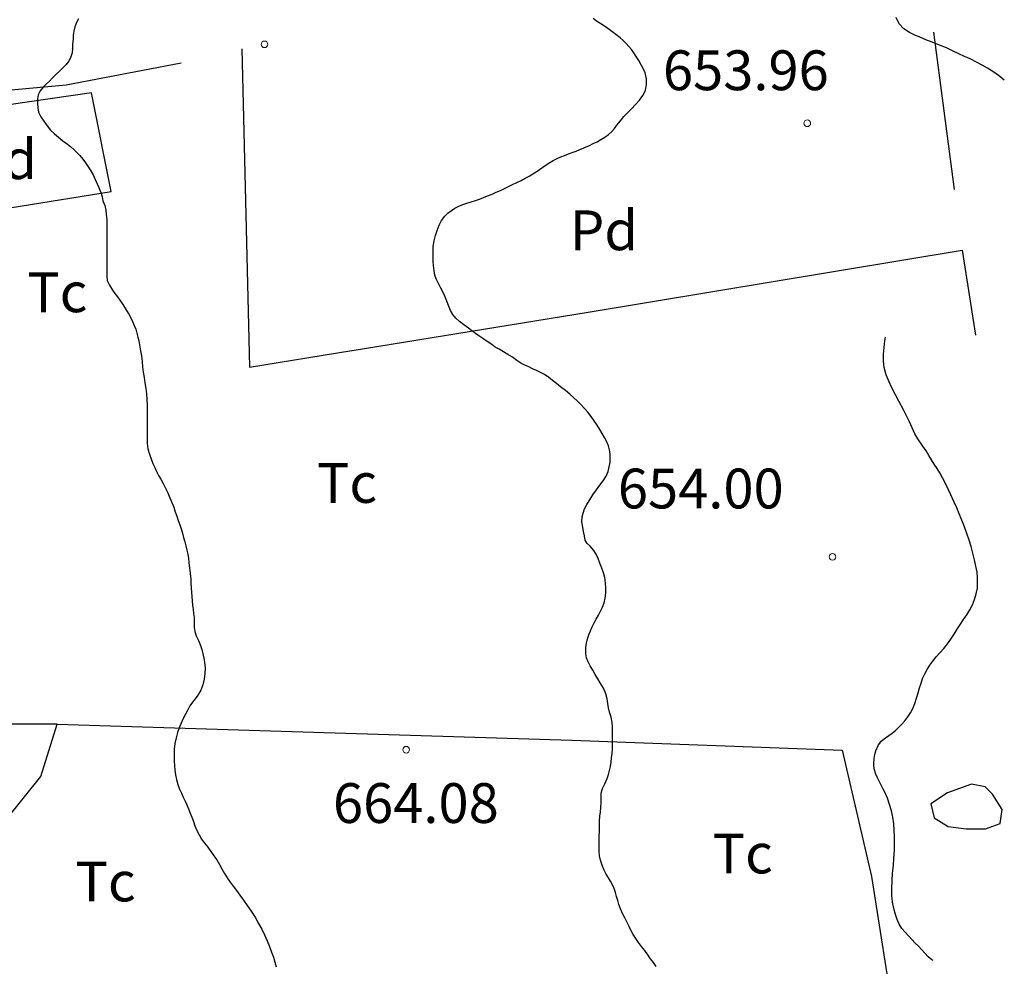
# Model space of a CAD drawing. Units: millimetres. Extents: x -12290 to 32641, y -10060 to -951.
# Drawn here: x -2270 to -1899, y -3698 to -3342 of the extents above; entities that cross this region are included whole.
import ezdxf
from ezdxf.enums import TextEntityAlignment as Align

# ---------------------------------------------------------------- set-up
doc = ezdxf.new("R2010")
doc.units = ezdxf.units.MM
doc.linetypes.add('DGN_STYLE_5', pattern=[139.40311, 59.74419, -79.65892])
doc.linetypes.add('DGN_STYLE_7', pattern=[398.2946, 179.23257, -79.65892, 59.74419, -79.65892])
for name, color, linetype in [('NIVEL_1', 7, 'Continuous'), ('NIVEL_14', 7, 'Continuous'), ('NIVEL_18', 7, 'Continuous'), ('NIVEL_19', 7, 'Continuous'), ('NIVEL_2', 7, 'Continuous'), ('NIVEL_21', 7, 'Continuous'), ('NIVEL_32', 7, 'Continuous'), ('NIVEL_5', 7, 'Continuous')]:
    doc.layers.add(name, color=color, linetype=linetype)
doc.styles.add('STYLE-ENGINEERING', font='ENGINEERING.shx')

msp = doc.modelspace()

# ---------------------------------------------------------------- linework, layer by layer
at = {"layer": 'NIVEL_1', "color": 1, "linetype": 'Continuous', "flags": 128}
for points in [[(-1898.7917, -3364.4052), (-1900.4717, -3362.9652), (-1902.3517, -3361.6052), (-1905.1517, -3359.8452), (-1907.1117, -3358.7252), (-1908.9917, -3357.6852), (-1911.9517, -3356.2452), (-1913.8317, -3355.4052), (-1915.9117, -3354.4052), (-1918.3117, -3353.2852), (-1920.6317, -3352.2452), (-1923.1917, -3351.1652), (-1925.9117, -3350.0852), (-1928.3117, -3349.1252), (-1930.8717, -3348.0852), (-1932.2717, -3347.4852), (-1934.5117, -3346.4452), (-1936.6717, -3345.0852), (-1938.4317, -3343.0852), (-1939.5917, -3340.7652)], [(-1932.5117, -3497.6052), (-1933.5517, -3495.4052), (-1934.5117, -3493.1652), (-1935.5517, -3491.0452), (-1936.6317, -3488.8052), (-1938.4717, -3485.3652), (-1939.7917, -3482.8852), (-1941.1517, -3480.2452), (-1942.2717, -3477.8452), (-1943.2717, -3475.3652), (-1943.9917, -3472.6852), (-1944.2717, -3470.2852), (-1944.2717, -3467.6452), (-1944.0717, -3465.0452), (-1943.7917, -3462.6452), (-1943.5517, -3461.2552)], [(-1929.9917, -3691.9652), (-1931.0717, -3690.7252), (-1932.3117, -3689.4852), (-1933.5917, -3688.1652), (-1934.8717, -3686.8052), (-1936.1517, -3685.4452), (-1937.4317, -3683.9652), (-1938.3517, -3682.4452), (-1939.1117, -3680.6452), (-1939.7917, -3678.6852), (-1940.4317, -3676.5252), (-1940.8717, -3674.0852), (-1941.1117, -3671.6052), (-1941.1117, -3668.8852), (-1941.0317, -3666.0052), (-1940.8717, -3663.2052), (-1940.5917, -3660.2852), (-1940.3517, -3657.4852), (-1940.1917, -3654.6852), (-1940.1917, -3652.0052), (-1940.1917, -3649.4452), (-1940.2317, -3646.9652), (-1940.4317, -3644.5252), (-1940.7917, -3642.0852), (-1941.3117, -3639.6452), (-1941.9917, -3637.2452), (-1942.7517, -3634.9652), (-1943.6717, -3632.8852), (-1944.5117, -3631.2052), (-1945.3917, -3629.5252), (-1946.5917, -3627.2052), (-1947.2317, -3625.8052), (-1947.8317, -3623.8052), (-1947.9517, -3622.2452), (-1947.8717, -3620.0052), (-1947.5917, -3618.4852), (-1947.1517, -3617.0452), (-1946.3517, -3615.1252), (-1945.1517, -3613.4452), (-1943.5117, -3612.1252), (-1942.2317, -3611.2852), (-1941.0317, -3610.3652), (-1939.8317, -3609.3652), (-1938.5917, -3608.2452), (-1937.4317, -3607.0452), (-1936.3117, -3605.7252), (-1935.1917, -3604.3252), (-1934.1117, -3602.8052), (-1933.2317, -3601.1652), (-1932.4717, -3599.2852), (-1931.8317, -3597.2452), (-1931.2317, -3595.2452), (-1930.7117, -3593.3652), (-1930.1517, -3591.5652), (-1929.5517, -3589.7652), (-1928.7917, -3588.0452), (-1927.8717, -3586.4052), (-1926.8717, -3584.8452), (-1925.6717, -3583.2852), (-1924.4317, -3581.6852), (-1923.0317, -3580.1252), (-1921.6317, -3578.5252), (-1920.1917, -3576.8052), (-1918.9117, -3574.9652), (-1917.6717, -3573.1252), (-1916.5117, -3571.2452), (-1915.3117, -3569.4052), (-1914.1517, -3567.5652), (-1912.9517, -3565.8052), (-1911.8317, -3563.9652), (-1910.8317, -3562.1252), (-1909.9917, -3560.0852), (-1909.3517, -3557.8852), (-1908.9517, -3555.8452), (-1908.9117, -3553.8852), (-1908.9117, -3551.8852), (-1909.0717, -3549.7652), (-1909.4717, -3547.5252), (-1910.0317, -3545.1252), (-1910.6317, -3542.6052), (-1911.3117, -3540.0852), (-1912.0717, -3537.6852), (-1912.9117, -3535.2452), (-1913.8317, -3532.7252), (-1914.7917, -3530.2052), (-1915.7917, -3527.7252), (-1916.6717, -3525.5652), (-1917.7517, -3523.0852), (-1918.9117, -3520.6052), (-1919.9117, -3518.4452), (-1920.9117, -3516.2852), (-1922.0317, -3514.2052), (-1923.0717, -3512.3652), (-1924.1117, -3510.6852), (-1925.2317, -3509.0052), (-1926.2317, -3507.4052), (-1927.1917, -3505.7652), (-1928.2717, -3504.0452), (-1929.4717, -3502.2852), (-1931.3917, -3499.5652), (-1932.5117, -3497.6052)], [(-1925.6517, -3696.1252), (-1926.0717, -3695.8452), (-1927.4717, -3694.6852), (-1928.7517, -3693.3652), (-1929.9917, -3691.9652)]]:
    msp.add_lwpolyline(points, dxfattribs=at)
at = {"layer": 'NIVEL_14', "color": 1, "linetype": 'Continuous', "flags": 128}
msp.add_lwpolyline([(-2235.2617, -3406.3252), (-2242.6217, -3369.2052), (-2304.2217, -3378.0052), (-2311.4217, -3389.8452), (-2313.9817, -3405.6852), (-2315.5817, -3419.2852)], close=True, dxfattribs=at)
for points in [[(-2291.8617, -3680.8952), (-2297.0217, -3656.8852), (-2281.3417, -3650.9652), (-2261.8217, -3626.8052), (-2255.5817, -3606.9652), (-2305.3417, -3606.9652), (-2309.3417, -3610.6452), (-2307.5417, -3628.4152)], [(-2255.5817, -3606.9652), (-2175.2617, -3609.5252), (-2061.6617, -3613.0452), (-1959.9017, -3616.8852), (-1948.8617, -3664.4052), (-1943.1017, -3701.0452), (-1925.6617, -3765.2052), (-2010.6217, -3777.2052), (-2067.1017, -3752.4052), (-2090.4617, -3749.0452), (-2129.5017, -3752.2452), (-2216.3817, -3763.4452), (-2263.9017, -3769.0452), (-2274.6217, -3744.0852), (-2277.8217, -3736.5652)]]:
    msp.add_lwpolyline(points, dxfattribs=at)
at = {"layer": 'NIVEL_18', "color": 162, "linetype": 'Continuous', "flags": 128}
msp.add_lwpolyline([(-1903.2617, -3633.3652), (-1905.9817, -3630.6452), (-1911.1017, -3629.6852), (-1920.2217, -3632.8852), (-1926.4617, -3637.0452), (-1925.1817, -3642.3252), (-1919.9017, -3645.5252), (-1913.1817, -3646.4852), (-1905.8217, -3646.4852), (-1900.3817, -3644.4052), (-1899.5817, -3639.1252)], close=True, dxfattribs=at)
at = {"layer": 'NIVEL_2', "color": 5, "linetype": 'Continuous', "flags": 128}
for points in [[(-2247.5717, -3341.2452), (-2248.3317, -3342.7052), (-2248.9717, -3344.2652), (-2249.3717, -3345.8652), (-2249.5317, -3347.4252), (-2249.6117, -3348.9252), (-2249.7717, -3350.8252), (-2249.8117, -3352.5852), (-2249.9117, -3354.0852), (-2250.4317, -3355.5852), (-2251.2717, -3357.1652), (-2252.2917, -3358.6052), (-2253.4117, -3359.7452), (-2254.7517, -3361.0052), (-2256.1117, -3362.2852), (-2257.4117, -3363.5452), (-2258.5517, -3364.7252), (-2259.6517, -3365.7852), (-2260.8917, -3366.9852), (-2262.0317, -3368.3652), (-2262.7917, -3369.9052), (-2262.9717, -3371.4052), (-2262.9717, -3373.1652), (-2262.9317, -3374.8252), (-2262.6317, -3376.3852), (-2261.7517, -3378.2452), (-2260.6917, -3379.8652), (-2259.4317, -3381.5852), (-2258.0917, -3383.2252), (-2256.6717, -3384.5852), (-2255.1517, -3385.8652), (-2253.4517, -3387.2252), (-2251.7117, -3388.5252), (-2250.5117, -3389.4452), (-2249.3117, -3390.4652), (-2248.1717, -3391.5852), (-2247.0517, -3392.8052), (-2245.9717, -3394.1452), (-2244.9117, -3395.5652), (-2243.8717, -3397.0052), (-2242.8917, -3398.5052), (-2242.0317, -3400.1052), (-2241.2317, -3401.7852), (-2240.4917, -3403.3852), (-2239.8917, -3404.8652), (-2239.1717, -3406.7452), (-2238.6317, -3408.3452), (-2238.3917, -3409.8852), (-2237.7117, -3411.6052), (-2237.2917, -3413.3852), (-2237.0917, -3414.9452), (-2236.9517, -3416.8252), (-2236.8717, -3418.7852), (-2236.8717, -3421.0652), (-2236.8917, -3422.6452), (-2236.9117, -3424.2852), (-2236.9117, -3425.8252), (-2236.9117, -3427.3652), (-2236.9117, -3429.5052), (-2236.8917, -3431.6652), (-2236.8917, -3433.8652), (-2236.8917, -3436.0252), (-2236.8917, -3438.0852), (-2236.7517, -3439.9052), (-2235.9317, -3441.6652), (-2234.7517, -3443.5252), (-2233.8517, -3444.8052), (-2232.9117, -3446.0652), (-2232.0117, -3447.3252), (-2231.1317, -3448.5852), (-2230.2917, -3449.8452), (-2229.4717, -3451.1652), (-2228.6717, -3452.5252), (-2227.9117, -3453.8852), (-2227.2317, -3455.2852), (-2226.5717, -3456.7652), (-2226.0317, -3458.2452), (-2225.5917, -3459.7052), (-2225.2117, -3461.1652)], [(-2107.4317, -3451.1052), (-2108.1317, -3449.2452), (-2108.8317, -3447.6052), (-2109.5517, -3445.7652), (-2110.3717, -3444.0652), (-2111.2117, -3442.4852), (-2111.9117, -3441.0252), (-2112.8117, -3439.2852), (-2113.2917, -3437.8252), (-2113.5317, -3436.1852), (-2113.8917, -3434.2652), (-2113.9517, -3432.7052), (-2113.9517, -3431.0652), (-2113.9517, -3429.1452), (-2113.9117, -3427.0452), (-2113.6117, -3424.9052), (-2113.0717, -3422.9052), (-2112.4517, -3420.9652), (-2111.7517, -3418.9852), (-2110.8517, -3417.2252), (-2109.5517, -3415.5652), (-2108.4117, -3414.5052), (-2107.1117, -3413.4852), (-2105.7517, -3412.6052), (-2104.3117, -3411.8652), (-2102.8117, -3411.2452), (-2101.2517, -3410.6852), (-2099.6517, -3410.1652), (-2098.0717, -3409.7052), (-2096.5517, -3409.2052), (-2095.0117, -3408.6252), (-2093.4317, -3408.0052), (-2091.7917, -3407.3252), (-2090.2117, -3406.6252), (-2088.6517, -3405.9052), (-2087.0717, -3405.1852), (-2085.5317, -3404.4452), (-2084.0117, -3403.7052), (-2082.4517, -3402.9652), (-2080.8517, -3402.1652), (-2079.3117, -3401.3252), (-2077.8317, -3400.4852), (-2076.4517, -3399.6852), (-2075.1517, -3398.8652), (-2073.8917, -3398.0252), (-2072.6317, -3397.1452), (-2071.3517, -3396.2852), (-2070.0517, -3395.4452), (-2068.6917, -3394.6652), (-2067.2917, -3393.9452), (-2065.8917, -3393.3052), (-2064.4517, -3392.7052), (-2062.9917, -3392.1652), (-2061.5317, -3391.6452), (-2060.0717, -3391.1052), (-2058.6717, -3390.5252), (-2056.5917, -3389.6052), (-2055.1117, -3388.9652), (-2053.6717, -3388.2852), (-2052.2117, -3387.5652), (-2050.7317, -3386.7452), (-2049.2717, -3385.8452), (-2047.8917, -3384.8652), (-2046.6717, -3383.7452), (-2045.6517, -3382.5852), (-2044.7317, -3381.3852), (-2043.4317, -3379.6652), (-2042.0917, -3378.1052), (-2040.6717, -3376.6052), (-2039.2317, -3375.1252), (-2037.6917, -3373.5652), (-2036.2317, -3371.9252), (-2034.9317, -3370.1652), (-2033.9517, -3368.2052), (-2033.5317, -3366.0252), (-2033.6317, -3363.8252), (-2034.1517, -3361.6652), (-2034.7517, -3360.2852), (-2035.4517, -3358.8652), (-2036.5317, -3356.9852), (-2037.4317, -3355.4452), (-2038.3317, -3354.1052), (-2039.2717, -3352.8252), (-2040.2317, -3351.6252), (-2041.2517, -3350.5052), (-2042.3517, -3349.4652), (-2043.5317, -3348.4452), (-2045.1517, -3347.1652), (-2046.6917, -3345.9852), (-2048.1117, -3344.9452), (-2049.4717, -3343.9852), (-2050.7517, -3343.1452), (-2052.4117, -3342.0852), (-2053.6317, -3341.1852)], [(-2090.5817, -3464.9152), (-2091.9117, -3464.0252), (-2093.2317, -3463.1052), (-2095.2717, -3461.7052), (-2096.6917, -3460.7452), (-2098.0317, -3459.7852), (-2099.3517, -3458.8452), (-2100.6917, -3457.8652), (-2102.4117, -3456.6052), (-2104.0317, -3455.3652), (-2105.3917, -3454.1052), (-2106.5917, -3452.6652), (-2107.4317, -3451.1052)], [(-2225.2117, -3461.1652), (-2224.8717, -3462.6452), (-2224.5717, -3464.1252), (-2224.1917, -3466.3052), (-2223.8917, -3468.2352)], [(-2223.8917, -3468.2352), (-2223.8717, -3468.3852), (-2223.6117, -3470.4252), (-2223.4117, -3472.4052), (-2223.1917, -3474.4052), (-2222.8717, -3476.4252), (-2222.5317, -3478.4452), (-2222.1917, -3480.5052), (-2221.9917, -3482.6052), (-2221.8117, -3484.7052), (-2221.7117, -3486.8252), (-2221.6717, -3489.0452), (-2221.6717, -3490.5652), (-2221.6717, -3492.7852), (-2221.6717, -3495.0052), (-2221.6717, -3497.1652), (-2221.6717, -3499.2052), (-2221.6717, -3501.2452), (-2221.4317, -3503.2652), (-2220.8517, -3505.3252), (-2220.1117, -3507.4252), (-2219.5117, -3508.8652), (-2218.8717, -3510.3252), (-2218.1517, -3511.8052), (-2217.3917, -3513.2852), (-2216.5517, -3514.7652), (-2215.6717, -3516.3252), (-2214.7917, -3518.0452), (-2213.9517, -3519.8652), (-2213.1117, -3521.7252), (-2212.3717, -3523.5052), (-2211.7117, -3525.2452), (-2211.1117, -3526.9652), (-2210.5317, -3528.6252), (-2209.9717, -3530.2452), (-2209.4117, -3531.8652), (-2208.8717, -3533.4652), (-2208.4117, -3535.0652), (-2207.9917, -3536.7052), (-2207.5517, -3538.3052), (-2207.1117, -3539.8852), (-2206.7317, -3541.4452), (-2206.4117, -3542.9652), (-2206.1917, -3544.5452), (-2206.0117, -3546.1652), (-2205.8117, -3548.2852), (-2205.5517, -3550.2652), (-2205.3117, -3552.4252), (-2205.1917, -3553.9852), (-2205.1117, -3555.6052), (-2204.9917, -3557.2652), (-2204.8717, -3558.9652), (-2204.7717, -3560.6052), (-2204.6117, -3562.2052), (-2204.4117, -3563.7852), (-2204.1917, -3565.3452), (-2204.0517, -3566.8452), (-2203.9917, -3568.8452), (-2203.9717, -3570.5852), (-2203.7917, -3572.1452), (-2203.1917, -3573.7652), (-2202.4117, -3575.4652), (-2201.6117, -3577.4252), (-2201.1317, -3578.9252), (-2200.6917, -3580.5252), (-2200.3317, -3582.1052), (-2200.0717, -3583.6052), (-2199.9117, -3585.7652), (-2199.9517, -3587.9252), (-2200.1917, -3590.0852), (-2200.7317, -3592.2252), (-2201.5117, -3594.2052), (-2202.6117, -3596.1452), (-2203.6317, -3597.5252), (-2204.6317, -3598.7452), (-2205.5917, -3600.0852), (-2206.4317, -3601.5852), (-2207.2717, -3603.2252), (-2208.0917, -3604.9252), (-2208.8917, -3606.6452), (-2209.5917, -3608.3652), (-2210.2717, -3610.2052), (-2210.8317, -3612.1652), (-2211.2517, -3614.3052), (-2211.5117, -3616.5052), (-2211.5117, -3618.0252), (-2211.5117, -3619.5452), (-2211.5117, -3621.0652), (-2211.4517, -3622.6252), (-2211.2717, -3624.3252), (-2210.9917, -3626.0852), (-2210.5917, -3627.8852), (-2210.0917, -3629.7052), (-2209.4717, -3631.4652), (-2208.8117, -3633.0652), (-2208.1317, -3634.5652), (-2207.4117, -3636.0052), (-2206.7317, -3637.4252)], [(-2048.3917, -3597.4652), (-2048.8517, -3595.5852), (-2049.7317, -3593.5052), (-2050.9917, -3591.5052), (-2051.9717, -3589.9852), (-2052.9317, -3588.3652), (-2053.8517, -3586.7252), (-2054.7917, -3585.1052), (-2055.6117, -3583.5452), (-2056.2117, -3582.0052), (-2056.4317, -3580.5052), (-2056.3917, -3578.1052), (-2056.2117, -3576.4652), (-2055.8317, -3574.8652), (-2055.3317, -3573.3452), (-2054.7317, -3571.8252), (-2054.0317, -3570.3652), (-2053.2517, -3568.8852), (-2052.5117, -3567.4652), (-2051.7117, -3565.9652), (-2050.8717, -3564.4452), (-2050.1117, -3562.9052), (-2049.5517, -3561.2852), (-2049.1517, -3559.5452), (-2048.9317, -3557.6652), (-2048.9117, -3555.7452), (-2048.9917, -3553.7652), (-2049.2517, -3551.8052), (-2049.7317, -3549.9852), (-2050.4117, -3548.1852), (-2051.1117, -3546.4052), (-2051.8317, -3544.6252), (-2052.5717, -3543.0252), (-2053.3717, -3541.6252), (-2054.7517, -3539.9852), (-2055.8917, -3538.9852), (-2056.6917, -3537.6452), (-2056.9717, -3536.0252), (-2057.2917, -3534.4852), (-2057.5517, -3532.7452), (-2057.8917, -3530.8252), (-2057.7917, -3528.9452), (-2057.4717, -3527.4652), (-2056.9117, -3525.8852), (-2056.0717, -3524.2452), (-2054.9917, -3522.5252), (-2053.7517, -3520.6652), (-2052.4517, -3518.7852), (-2051.1117, -3517.0052), (-2049.8517, -3515.3052), (-2048.8317, -3513.5652), (-2048.0917, -3511.8052), (-2047.6317, -3510.1252), (-2047.3117, -3508.4852), (-2047.2317, -3506.8652), (-2047.2517, -3505.2652), (-2047.4717, -3503.7052), (-2047.9317, -3502.1452), (-2048.5917, -3500.6052), (-2049.3517, -3499.0652), (-2050.2717, -3497.5652), (-2051.2317, -3496.0252), (-2052.2117, -3494.3852), (-2053.2717, -3492.7252), (-2054.4717, -3491.0852), (-2055.7117, -3489.5052), (-2056.9717, -3488.0452), (-2058.2117, -3486.7052), (-2059.6717, -3485.2452), (-2060.9517, -3484.0052), (-2062.4917, -3482.6252), (-2064.1117, -3481.3452), (-2065.9317, -3479.9452), (-2067.4717, -3478.7052), (-2068.9517, -3477.4852), (-2070.3717, -3476.4452), (-2072.0517, -3475.3252), (-2073.4717, -3474.4852), (-2074.9717, -3473.7652), (-2076.5317, -3473.0852), (-2077.9717, -3472.4452), (-2079.3917, -3471.7252), (-2080.8717, -3470.9452), (-2082.4917, -3469.9452), (-2084.1317, -3468.8052), (-2085.8517, -3467.6852), (-2087.4317, -3466.7852), (-2089.1517, -3465.7852), (-2090.5717, -3464.9252), (-2090.5817, -3464.9152)], [(-2029.9917, -3698.3252), (-2030.9917, -3696.8452), (-2032.0317, -3695.4052), (-2033.1117, -3693.9252), (-2034.2517, -3692.3652), (-2035.4317, -3690.8052), (-2036.5517, -3689.2852), (-2037.5717, -3687.8252), (-2038.5517, -3686.3052), (-2039.4517, -3684.6652), (-2040.2717, -3683.0252), (-2041.0117, -3681.4452), (-2041.7717, -3679.9852), (-2042.4717, -3678.6052), (-2043.4117, -3676.5652), (-2043.9717, -3674.9652), (-2044.4117, -3673.5052), (-2044.8317, -3671.9652), (-2045.2717, -3670.4652), (-2045.7917, -3668.9452), (-2046.3917, -3667.5652), (-2047.0917, -3666.2052), (-2047.9117, -3664.8652), (-2048.7517, -3663.5052), (-2049.4917, -3662.0452), (-2050.2117, -3660.4852), (-2050.9717, -3658.3252), (-2051.2717, -3656.6852), (-2051.3717, -3654.8652), (-2051.3717, -3653.1452), (-2051.3717, -3651.2852), (-2051.3717, -3649.4052), (-2051.3517, -3647.5252), (-2051.3517, -3645.6252), (-2051.3317, -3643.6252), (-2051.1917, -3641.6452), (-2050.9717, -3640.0052), (-2050.7717, -3638.4652), (-2050.6517, -3636.4252), (-2050.6517, -3634.8452), (-2050.6317, -3633.0852), (-2050.1117, -3631.2452), (-2049.2317, -3629.5452), (-2048.3517, -3627.5052), (-2047.8717, -3626.0252), (-2047.4717, -3624.5052), (-2047.1517, -3622.9452), (-2046.9517, -3621.3452), (-2046.7317, -3619.7052), (-2046.4917, -3618.0452), (-2046.3517, -3616.4052), (-2046.3517, -3614.7852), (-2046.3517, -3613.1452), (-2046.3517, -3611.3852), (-2046.3717, -3609.5852), (-2046.4117, -3607.9052), (-2046.5117, -3606.3852), (-2046.8917, -3604.3652), (-2047.4717, -3602.5652), (-2047.9117, -3600.9252), (-2048.1317, -3599.2252), (-2048.3917, -3597.4652)], [(-2206.7317, -3637.4252), (-2206.0717, -3638.9452), (-2205.4517, -3640.5252), (-2204.8517, -3642.0852), (-2204.2917, -3643.7052), (-2203.6917, -3645.3652), (-2202.9917, -3647.0652), (-2202.1517, -3648.7452), (-2201.1917, -3650.3252), (-2200.0517, -3651.8852), (-2198.8517, -3653.4252), (-2197.7117, -3654.9852), (-2196.5917, -3656.5852), (-2195.4917, -3658.2052), (-2194.5117, -3659.8452), (-2193.5517, -3661.5452), (-2192.5517, -3663.2452), (-2191.5317, -3664.9252), (-2190.4517, -3666.5452), (-2189.2917, -3668.1252), (-2188.0917, -3669.7252), (-2186.7917, -3671.4652), (-2185.4117, -3673.3252), (-2183.9717, -3675.3252), (-2182.5317, -3677.5052), (-2181.0717, -3679.8052), (-2179.7117, -3682.1052), (-2178.4917, -3684.2852), (-2177.4717, -3686.4452), (-2176.5317, -3688.6852), (-2175.6517, -3690.8452), (-2174.8317, -3692.8852), (-2174.1517, -3694.8252), (-2173.5517, -3696.7252), (-2173.0917, -3698.5052)]]:
    msp.add_lwpolyline(points, dxfattribs=at)
at = {"layer": 'NIVEL_21', "color": 1, "linetype": 'DGN_STYLE_5', "flags": 128}
msp.add_lwpolyline([(-1925.5017, -3346.3252), (-1914.6217, -3428.4052)], dxfattribs=at)
at = {"layer": 'NIVEL_21', "color": 1, "linetype": 'Continuous', "flags": 128}
for points in [[(-2186.0617, -3352.6152), (-2183.2317, -3467.2252)], [(-2144.4217, -3466.2552), (-2055.5817, -3451.7652), (-1914.6217, -3428.4052), (-1909.6417, -3460.4052)], [(-2183.2317, -3467.2252), (-2183.1017, -3472.5652), (-2144.5717, -3466.2652)], [(-2144.5717, -3466.2652), (-2144.5517, -3466.2552)], [(-2144.5517, -3466.2552), (-2144.5417, -3466.2552)], [(-2144.5417, -3466.2552), (-2144.5117, -3466.2552)], [(-2144.5117, -3466.2552), (-2144.4917, -3466.2552)], [(-2144.4917, -3466.2552), (-2144.4717, -3466.2552)], [(-2144.4717, -3466.2552), (-2144.4517, -3466.2552)], [(-2144.4517, -3466.2552), (-2144.4417, -3466.2552)], [(-2144.4417, -3466.2552), (-2144.4317, -3466.2552)], [(-2144.4317, -3466.2552), (-2144.4217, -3466.2552)]]:
    msp.add_lwpolyline(points, dxfattribs=at)
at = {"layer": 'NIVEL_32', "color": 7, "linetype": 'Continuous', "lineweight": 13}
for centre in [(-2177.4917, -3350.8652), (-1973.0117, -3380.6252), (-1963.4917, -3544.0052), (-2124.1317, -3616.6452)]:
    msp.add_circle(centre, 1.25, dxfattribs=at)
at = {"layer": 'NIVEL_5', "color": 7, "flags": 128}
msp.add_lwpolyline([(-2348.6517, -3471.3452), (-2344.0317, -3423.1052), (-2343.4217, -3367.0952), (-2329.6317, -3370.3052), (-2297.7917, -3370.3052), (-2252.1917, -3366.1452), (-2208.8317, -3357.8252)], dxfattribs=at)

# ---------------------------------------------------------------- texts
at = {"layer": 'NIVEL_19', "color": 7, "linetype": 'DGN_STYLE_7', "lineweight": 13, "style": 'STYLE-ENGINEERING'}
for s, p in [('Pd', (-2276.0626, -3394.1652)), ('Pd', (-2049.6026, -3420.9452)), ('Tc', (-2255.5548, -3444.2952)), ('Tc', (-2146.4248, -3516.1352)), ('Tc', (-1997.3448, -3655.7652)), ('Tc', (-2237.3848, -3666.3152))]:
    msp.add_text(s, height=15, dxfattribs=at).set_placement(p, align=Align.MIDDLE_CENTER)
at = {"layer": 'NIVEL_32', "color": 7, "linetype": 'DGN_STYLE_7', "lineweight": 13, "style": 'STYLE-ENGINEERING'}
for s, p in [('653.96', (-2027.4017, -3368.1452)), ('654.00', (-2044.3817, -3525.7352)), ('664.08', (-2151.7217, -3644.2552))]:
    msp.add_text(s, height=15, dxfattribs=at).set_placement(p)

doc.saveas('drawing.dxf')
